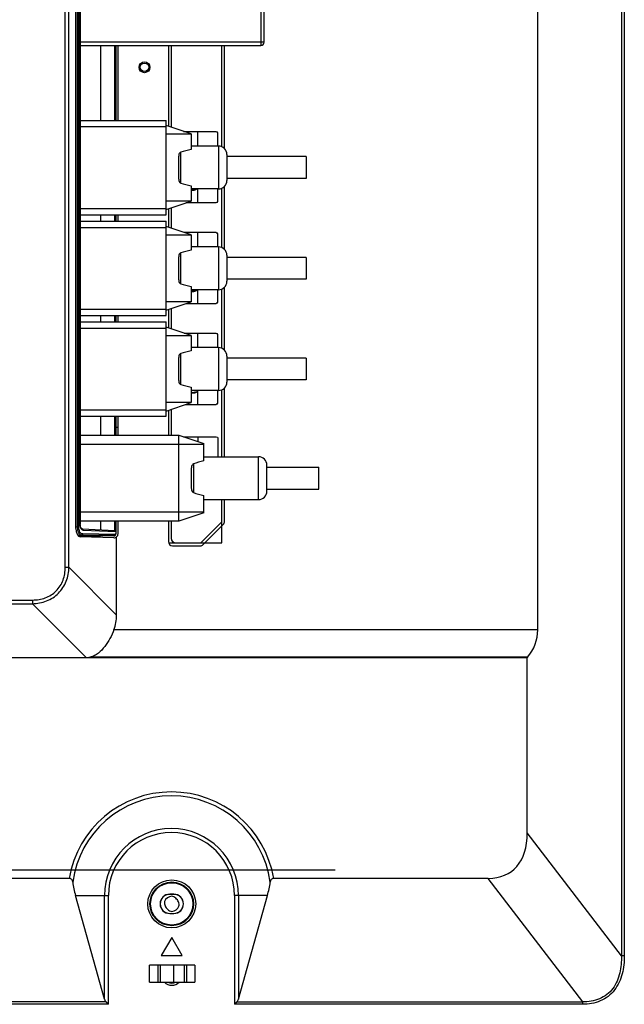
# Model space of a CAD drawing. Units: millimetres. Extents: x 0 to 1189, y 0 to 841.
# Drawn here: x 984 to 1013, y 278 to 325 of the extents above; entities that cross this region are included whole.
import ezdxf

# ---------------------------------------------------------------- set-up
doc = ezdxf.new("R2010")
doc.units = ezdxf.units.MM
doc.header["$LTSCALE"] = 65.395
for name, color, linetype in [('3_ALL_AXES', 7, 'CONTINUOUS'), ('5_ALL_CURVES', 7, 'CONTINUOUS'), ('7_ALL_FEATURES', 7, 'CONTINUOUS')]:
    doc.layers.add(name, color=color, linetype=linetype)

msp = doc.modelspace()

# ---------------------------------------------------------------- linework, layer by layer
at = {"layer": '3_ALL_AXES', "color": 7, "linetype": 'Continuous'}
for p, q in [((991.438, 323.403), (991.438, 319.547)), ((994.118, 318.479), (994.118, 323.403)), ((987.234, 319.833), (991.33, 319.833)), ((987.234, 319.533), (991.33, 319.533)), ((991.33, 315.333), (991.33, 319.833)), ((992.53, 319.183), (991.33, 319.583)), ((991.33, 319.183), (992.53, 319.183)), ((994.118, 313.679), (994.118, 316.687)), ((992.53, 315.983), (991.33, 315.983)), ((991.33, 315.583), (992.53, 315.983)), ((987.234, 315.633), (991.33, 315.633)), ((987.234, 315.333), (991.33, 315.333)), ((991.438, 315.619), (991.438, 314.747)), ((987.234, 315.033), (991.33, 315.033)), ((991.33, 310.533), (991.33, 315.033)), ((992.53, 314.383), (991.33, 314.783)), ((987.234, 314.733), (991.33, 314.733)), ((991.33, 314.383), (992.53, 314.383)), ((994.118, 308.879), (994.118, 311.887)), ((992.53, 311.183), (991.33, 311.183)), ((991.33, 310.783), (992.53, 311.183)), ((987.234, 310.833), (991.33, 310.833)), ((991.438, 310.819), (991.438, 309.947)), ((987.234, 310.533), (991.33, 310.533)), ((987.234, 310.233), (991.33, 310.233)), ((991.33, 305.733), (991.33, 310.233)), ((987.234, 309.933), (991.33, 309.933)), ((992.53, 309.583), (991.33, 309.983)), ((991.33, 309.583), (992.53, 309.583)), ((994.118, 303.803), (994.118, 307.087)), ((992.53, 306.383), (991.33, 306.383)), ((991.33, 305.983), (992.53, 306.383)), ((987.234, 306.033), (991.33, 306.033)), ((991.438, 306.019), (991.438, 304.833)), ((987.234, 305.733), (991.33, 305.733)), ((994.118, 300.727), (994.118, 301.763)), ((991.438, 300.733), (991.438, 299.763)), ((993.096, 299.622), (994.06, 300.586)), ((991.638, 299.563), (992.954, 299.563))]:
    msp.add_line(p, q, dxfattribs=at)
for centre, start, end in [((993.918, 300.727), 315, 360), ((991.638, 299.763), 180, 270), ((992.954, 299.763), 270, 315)]:
    msp.add_arc(centre, 0.2, start, end, dxfattribs=at)
at = {"layer": '5_ALL_CURVES', "color": 7, "linetype": 'Continuous'}
for q in [(1009.04, 355.224), (988.847, 295.565)]:
    msp.add_line((1009.04, 295.565), q, dxfattribs=at)
msp.add_ellipse((986.663, 296.84), major_axis=(1.826, -1.826), ratio=0.774597, start_param=0.326764, end_param=0.659058, dxfattribs=at)
at = {"layer": '7_ALL_FEATURES', "color": 7, "linetype": 'Continuous'}
for p, q in [((986.525, 298.537), (986.525, 356.168)), ((986.698, 298.537), (986.698, 356.168)), ((1013.022, 356.29), (1013.022, 280.026)), ((1013.163, 356.29), (1013.163, 280.026)), ((987.021, 300.39), (987.021, 328.318)), ((987.113, 300.464), (987.113, 328.257)), ((987.164, 300.464), (987.164, 328.257)), ((987.226, 328.251), (987.226, 300.575)), ((987.234, 328.251), (987.234, 300.575)), ((995.84, 327.003), (995.84, 323.403)), ((996, 323.563), (996, 326.843)), ((996, 323.563), (987.234, 323.563)), ((987.234, 323.403), (995.84, 323.403)), ((988.886, 319.833), (988.886, 323.403)), ((988.94, 323.403), (988.94, 319.833)), ((989.04, 319.833), (989.04, 323.403)), ((991.578, 323.403), (991.578, 319.5)), ((993.978, 318.571), (993.978, 323.403)), ((992.156, 319.308), (993.705, 319.308)), ((992.53, 319.183), (992.53, 318.448)), ((992.836, 318.603), (992.836, 319.308)), ((993.778, 319.234), (993.778, 318.603)), ((993.83, 318.603), (992.53, 318.603)), ((993.83, 318.603), (993.83, 316.563)), ((991.93, 317.037), (991.93, 318.13)), ((992.03, 316.848), (992.03, 318.319)), ((994.23, 318.203), (994.23, 316.963)), ((998, 318.103), (994.23, 318.103)), ((998, 318.103), (998, 317.063)), ((992.53, 316.718), (992.53, 315.983)), ((998, 317.063), (994.23, 317.063)), ((993.83, 316.563), (992.53, 316.563)), ((992.77, 316.567), (992.77, 316.534)), ((992.836, 315.897), (992.836, 316.563)), ((993.778, 316.563), (993.778, 315.971)), ((993.978, 313.771), (993.978, 316.595)), ((993.705, 315.897), (992.273, 315.897)), ((988.886, 315.033), (988.886, 315.333)), ((988.94, 315.333), (988.94, 315.033)), ((989.04, 315.033), (989.04, 315.333)), ((991.578, 315.666), (991.578, 314.7)), ((992.167, 314.504), (993.705, 314.504)), ((992.53, 314.383), (992.53, 313.648)), ((992.836, 313.803), (992.836, 314.504)), ((993.778, 314.431), (993.778, 313.803)), ((992.03, 312.048), (992.03, 313.519)), ((993.83, 313.803), (992.53, 313.803)), ((993.83, 313.803), (993.83, 311.763)), ((994.23, 313.403), (994.23, 312.163)), ((991.93, 312.237), (991.93, 313.33)), ((998, 313.303), (994.23, 313.303)), ((998, 313.303), (998, 312.263)), ((998, 312.263), (994.23, 312.263)), ((992.53, 311.918), (992.53, 311.183)), ((993.83, 311.763), (992.53, 311.763)), ((992.758, 311.746), (992.758, 311.713)), ((992.836, 311.094), (992.836, 311.763)), ((993.778, 311.763), (993.778, 311.167)), ((993.978, 308.971), (993.978, 311.795)), ((993.705, 311.094), (992.263, 311.094)), ((991.578, 310.866), (991.578, 309.9)), ((988.886, 310.233), (988.886, 310.533)), ((988.94, 310.533), (988.94, 310.233)), ((989.04, 310.233), (989.04, 310.533)), ((992.192, 309.696), (993.705, 309.696)), ((992.836, 309.003), (992.836, 309.696)), ((993.778, 309.622), (993.778, 309.003)), ((992.53, 309.583), (992.53, 308.848)), ((992.03, 307.248), (992.03, 308.719)), ((993.83, 309.003), (992.53, 309.003)), ((993.83, 309.003), (993.83, 306.963)), ((991.93, 307.437), (991.93, 308.53)), ((994.23, 308.603), (994.23, 307.363)), ((998, 308.503), (994.23, 308.503)), ((998, 308.503), (998, 307.463)), ((998, 307.463), (994.23, 307.463)), ((992.53, 307.118), (992.53, 306.383)), ((993.83, 306.963), (992.53, 306.963)), ((992.667, 306.942), (992.637, 306.963)), ((992.714, 306.942), (992.667, 306.942)), ((992.714, 306.963), (992.714, 306.942)), ((992.796, 306.911), (992.796, 306.879)), ((992.836, 306.286), (992.836, 306.963)), ((993.778, 306.963), (993.778, 306.359)), ((993.978, 303.803), (993.978, 306.995)), ((991.578, 306.066), (991.578, 304.833)), ((993.705, 306.286), (992.238, 306.286)), ((988.886, 304.833), (988.886, 305.733)), ((988.94, 305.733), (988.94, 304.833)), ((989.04, 304.833), (989.04, 305.733)), ((988.94, 305.22), (989.04, 305.22)), ((987.234, 304.833), (991.938, 304.833)), ((991.938, 304.833), (993.13, 304.436)), ((991.938, 300.733), (991.938, 304.833)), ((992.164, 304.758), (993.723, 304.758)), ((992.854, 304.528), (992.854, 304.758)), ((993.796, 304.684), (993.796, 303.803)), ((993.13, 304.383), (987.234, 304.383)), ((993.13, 303.613), (993.13, 304.436)), ((993.13, 303.803), (995.73, 303.803)), ((995.73, 301.763), (995.73, 303.803)), ((992.53, 303.25), (992.53, 302.316)), ((992.63, 303.464), (992.63, 302.102)), ((996.13, 302.163), (996.13, 303.403)), ((996.13, 303.303), (998.6, 303.303)), ((998.6, 302.263), (998.6, 303.303)), ((996.13, 302.263), (998.6, 302.263)), ((993.13, 301.13), (993.13, 301.953)), ((993.13, 301.763), (995.73, 301.763)), ((993.978, 299.703), (993.978, 301.763)), ((987.234, 301.183), (993.13, 301.183)), ((991.938, 300.733), (987.234, 300.733)), ((988.886, 300.298), (988.886, 300.733)), ((988.94, 300.733), (988.94, 300.132)), ((989.04, 300.138), (989.04, 300.733)), ((991.578, 300.733), (991.578, 299.903)), ((993.13, 301.13), (991.938, 300.733)), ((992.978, 299.703), (993.978, 300.703)), ((992.982, 299.703), (993.978, 300.699)), ((987.021, 300.462), (987.113, 300.464)), ((987.113, 300.464), (987.164, 300.464)), ((987.234, 300.575), (987.226, 300.575)), ((987.235, 300.555), (987.234, 300.575)), ((987.237, 300.527), (987.235, 300.555)), ((987.241, 300.501), (987.237, 300.527)), ((987.247, 300.475), (987.241, 300.501)), ((987.255, 300.451), (987.247, 300.475)), ((987.265, 300.43), (987.255, 300.451)), ((987.275, 300.412), (987.265, 300.43)), ((987.286, 300.396), (987.275, 300.412)), ((987.297, 300.385), (987.286, 300.396)), ((987.307, 300.378), (987.297, 300.385)), ((987.316, 300.374), (987.307, 300.378)), ((987.323, 300.373), (987.316, 300.374)), ((987.323, 300.373), (988.883, 300.298)), ((987.372, 300.313), (988.932, 300.238)), ((988.94, 300.238), (988.932, 300.238)), ((988.932, 300.238), (988.932, 300.147)), ((987.119, 300.064), (987.308, 300.067)), ((987.641, 300.025), (987.17, 300.017)), ((988.84, 299.942), (987.248, 299.99)), ((988.842, 300.048), (987.308, 300.067)), ((988.893, 300.108), (987.359, 300.127)), ((987.641, 299.978), (987.641, 300.025)), ((987.696, 299.977), (987.696, 300.025)), ((988.151, 300.02), (987.713, 300.02)), ((987.713, 300.02), (987.713, 299.976)), ((988.151, 299.963), (988.151, 300.02)), ((988.842, 300.032), (988.193, 300.021)), ((988.193, 299.962), (988.193, 300.021)), ((988.842, 300.048), (988.842, 300.032)), ((988.94, 300.147), (988.932, 300.147)), ((988.973, 296.263), (988.973, 299.988)), ((991.448, 299.703), (993.978, 299.703)), ((986.525, 298.537), (986.698, 298.537)), ((986.698, 298.537), (988.973, 296.263)), ((952.131, 296.979), (984.966, 296.979)), ((984.966, 296.979), (984.966, 296.805)), ((952.131, 296.805), (984.966, 296.805)), ((984.966, 296.805), (987.526, 294.245)), ((982.906, 294.245), (987.526, 294.245)), ((1008.54, 294.22), (982.906, 294.22)), ((1008.555, 294.259), (987.708, 294.259)), ((1008.54, 285.88), (1008.54, 294.22)), ((1013.022, 280.026), (1008.54, 285.88)), ((973.92, 284.12), (999.39, 284.12)), ((986.715, 283.716), (973.92, 283.716)), ((1006.68, 283.716), (996.458, 283.716)), ((1011.179, 277.839), (1006.68, 283.716)), ((987.015, 282.895), (988.579, 282.895)), ((988.391, 277.957), (987.015, 282.895)), ((988.391, 277.957), (988.391, 282.895)), ((988.579, 277.718), (988.579, 282.895)), ((991.7, 282.962), (991.5, 282.962)), ((991.5, 282.962), (991.5, 282.957)), ((991.7, 282.957), (991.5, 282.957)), ((991.7, 282.962), (991.7, 282.957)), ((996.158, 282.895), (994.594, 282.895)), ((994.594, 282.895), (994.594, 277.718)), ((994.782, 282.895), (994.782, 277.957)), ((994.782, 277.957), (996.158, 282.895)), ((991.5, 282.05), (991.7, 282.05)), ((991.5, 282.044), (991.5, 282.05)), ((991.5, 282.044), (991.7, 282.044)), ((991.7, 282.044), (991.7, 282.05)), ((991.6, 280.903), (991.1, 280.037)), ((992.1, 280.037), (991.6, 280.903)), ((991.1, 280.037), (992.1, 280.037)), ((1013.163, 280.026), (1013.022, 280.026)), ((992.697, 279.575), (990.537, 279.575)), ((990.537, 278.775), (990.537, 279.575)), ((990.929, 279.575), (990.929, 278.775)), ((991.042, 279.575), (991.042, 278.775)), ((991.689, 279.575), (991.689, 278.775)), ((992.192, 279.575), (992.192, 278.775)), ((992.305, 279.575), (992.305, 278.775)), ((992.697, 279.575), (992.697, 278.775)), ((990.537, 278.775), (992.697, 278.775)), ((988.579, 277.718), (951.019, 277.718)), ((988.457, 277.839), (951.14, 277.839)), ((988.579, 277.718), (988.457, 277.839)), ((994.715, 277.839), (994.594, 277.718)), ((1011.179, 277.718), (994.594, 277.718)), ((994.715, 277.839), (1011.179, 277.839)), ((1011.179, 277.718), (1011.179, 277.839))]:
    msp.add_line(p, q, dxfattribs=at)
at = {"layer": '7_ALL_FEATURES', "color": 6, "linetype": 'Continuous'}
for p, q in [((988.2, 323.403), (988.2, 319.833)), ((988.2, 315.333), (988.2, 315.033)), ((988.2, 310.533), (988.2, 310.233)), ((988.2, 305.733), (988.2, 304.833)), ((988.2, 300.733), (988.2, 300.331))]:
    msp.add_line(p, q, dxfattribs=at)
at = {"layer": '7_ALL_FEATURES', "color": 7, "linetype": 'Continuous'}
for centre, radius in [((990.3, 322.361), 0.26), ((990.3, 322.361), 0.2), ((991.6, 282.503), 1.142), ((991.6, 282.503), 1.042), ((991.6, 282.503), 1.008)]:
    msp.add_circle(centre, radius, dxfattribs=at)
for centre, radius, start, end in [((995.84, 323.563), 0.16, 270, 360), ((993.83, 318.203), 0.4, 360, 90), ((993.83, 316.963), 0.4, 270, 360), ((993.83, 313.403), 0.4, 360, 90), ((993.83, 312.163), 0.4, 270, 360), ((993.83, 308.603), 0.4, 360, 90), ((993.83, 307.363), 0.4, 270, 360), ((995.73, 303.403), 0.4, 360, 90), ((995.73, 302.163), 0.4, 270, 360), ((987.679, 300.575), 0.453, 179.9969, 184.2133), ((988.88, 300.238), 0.0601, 77.9613, 89.0932), ((988.881, 300.253), 0.0452, 79.0681, 87.1983), ((988.88, 300.238), 0.0601, 33.4284, 44.5554), ((988.894, 300.147), 0.0396, 269.2537, 280.3231), ((988.841, 300.147), 0.0989, 332.7372, 341.896), ((988.841, 300.147), 0.0993, 341.9106, 350.9653), ((988.841, 300.147), 0.0999, 350.9774, 359.9977), ((991.778, 299.903), 0.2, 180, 270), ((991.786, 299.906), 0.208, 194.7088, 202.4391), ((991.787, 299.907), 0.209, 200.5276, 204.4063), ((991.786, 299.906), 0.208, 202.4214, 210.2638), ((991.782, 299.911), 0.208, 240.9913, 247.5122), ((991.782, 299.912), 0.209, 245.6028, 249.4684), ((991.782, 299.911), 0.209, 247.5018, 254.0214), ((991.586, 282.895), 4.94, 9.5637, 170.4363), ((991.586, 282.895), 4.752, 7.8477, 172.1523), ((991.586, 282.895), 3.195, 0, 180), ((991.586, 282.895), 3.008, 0, 180), ((991.5, 282.503), 0.459, 90, 270), ((991.5, 282.503), 0.453, 90, 270), ((991.7, 282.503), 0.459, 270, 90), ((991.7, 282.503), 0.453, 270, 90), ((991.6, 279.103), 0.48, 79.3279, 100.5035), ((991.6, 279.103), 0.48, 223.2392, 316.7608), ((991.6, 279.103), 0.38, 239.9243, 300.0757)]:
    msp.add_arc(centre, radius, start, end, dxfattribs=at)
for centre, major_axis, ratio, start_param, end_param in [((994.15, 317.583), (3.06, 0), 0.333333, 2.128703, 2.336175), ((994.15, 317.583), (3.06, 0), 0.333333, -2.336175, -2.128703), ((994.15, 312.783), (3.06, 0), 0.333333, 2.128703, 2.336175), ((994.15, 312.783), (3.06, 0), 0.333333, -2.336175, -2.128703), ((994.15, 307.983), (3.06, 0), 0.333333, 2.128703, 2.336175), ((994.15, 307.983), (3.06, 0), 0.333333, -2.336175, -2.128703), ((994.908, 302.783), (3.06, 0), 0.333333, 2.190855, 2.410554), ((994.908, 302.783), (3.06, 0), 0.333333, -2.410554, -2.190855), ((987.252, 300.39), (0, 0.4), 0.57735, -4.712389, -3.159046), ((987.636, 300.024), (0.06, 0.001), 0.017383, -0.000304, 1.483226), ((987.756, 300.022), (0.06, 0.001), 0.017383, -2.552835, -2.356498), ((988.193, 300.022), (0.06, 0.001), 0.017383, -2.356498, -1.5711), ((988.84, 300.142), (0.142, -0.145), 0.970222, -0.790436, -0.06632), ((988.84, 300.132), (0, 0.1), 0.999849, -3.124139, -1.570796), ((988.84, 300.138), (0, 0.2), 0.999848, -2.417477, -1.570796), ((1007.04, 295.565), (2, 0), 1, -0.711656, 0), ((1008.6, 294.22), (0, 0.06), 1, 0.859141, 1.570796), ((1004.298, 288.651), (-3.511, 4.586), 0.519424, 2.763133, 3.737761), ((991.586, 284.276), (0, 4.956), 0.9604, -4.564142, -4.430026), ((991.586, 284.276), (0, 4.956), 0.9604, -1.853159, -1.719044), ((988.579, 278.047), (0, 0.261), 0.765517, -4.363323, -3.794951), ((994.594, 278.047), (0, 0.261), 0.765517, -2.488234, -1.919862)]:
    msp.add_ellipse(centre, major_axis=major_axis, ratio=ratio, start_param=start_param, end_param=end_param, dxfattribs=at)
for points in [[(993.705, 319.308), (993.74, 319.308), (993.778, 319.269), (993.778, 319.234)], [(993.778, 315.971), (993.778, 315.936), (993.74, 315.897), (993.705, 315.897)], [(993.705, 314.504), (993.74, 314.504), (993.778, 314.465), (993.778, 314.431)], [(993.778, 311.167), (993.778, 311.133), (993.74, 311.094), (993.705, 311.094)], [(993.705, 309.696), (993.74, 309.696), (993.778, 309.657), (993.778, 309.622)], [(993.778, 306.359), (993.778, 306.325), (993.74, 306.286), (993.705, 306.286)], [(993.723, 304.758), (993.757, 304.758), (993.796, 304.719), (993.796, 304.684)], [(987.288, 300.363), (987.294, 300.355), (987.3, 300.349), (987.307, 300.342)], [(988.89, 300.298), (988.9, 300.296), (988.911, 300.289), (988.918, 300.281)], [(988.893, 300.297), (988.904, 300.295), (988.915, 300.289), (988.923, 300.281)], [(988.924, 300.272), (988.93, 300.262), (988.932, 300.25), (988.932, 300.238)], [(988.93, 300.271), (988.937, 300.262), (988.94, 300.25), (988.94, 300.238)], [(988.924, 300.123), (988.919, 300.116), (988.91, 300.11), (988.901, 300.108)], [(988.932, 300.147), (988.932, 300.14), (988.931, 300.134), (988.928, 300.129)], [(991.578, 299.903), (991.578, 299.88), (991.583, 299.856), (991.591, 299.833)], [(991.637, 299.762), (991.625, 299.774), (991.615, 299.787), (991.606, 299.802)], [(991.681, 299.729), (991.665, 299.738), (991.65, 299.749), (991.637, 299.762)], [(991.709, 299.716), (991.731, 299.708), (991.755, 299.703), (991.778, 299.703)], [(987.526, 294.245), (987.587, 294.245), (987.649, 294.247), (987.708, 294.259)], [(991.6, 282.863), (991.459, 282.854), (991.292, 282.75), (991.258, 282.613)], [(991.6, 282.143), (991.741, 282.152), (991.908, 282.256), (991.943, 282.393)]]:
    msp.add_open_spline(points, degree=3, dxfattribs=at)
for points, knots in [([(992.03, 318.319), (992.013, 318.313), (991.951, 318.267), (991.93, 318.186), (991.93, 318.13)], [0, 0, 0, 0, 0.247203, 1, 1, 1, 1]), ([(991.93, 317.037), (991.93, 316.981), (991.951, 316.899), (992.013, 316.853), (992.03, 316.848)], [0, 0, 0, 0, 0.752794, 1, 1, 1, 1]), ([(992.53, 316.533), (992.556, 316.527), (992.611, 316.52), (992.691, 316.53), (992.741, 316.551), (992.764, 316.563)], [0, 0, 0, 0, 0.326975, 0.680267, 1, 1, 1, 1]), ([(992.77, 316.534), (992.747, 316.52), (992.696, 316.493), (992.612, 316.479), (992.556, 316.488), (992.53, 316.495)], [0, 0, 0, 0, 0.322908, 0.684947, 1, 1, 1, 1]), ([(992.03, 313.519), (992.013, 313.513), (991.951, 313.467), (991.93, 313.386), (991.93, 313.33)], [0, 0, 0, 0, 0.247203, 1, 1, 1, 1]), ([(991.93, 312.237), (991.93, 312.181), (991.951, 312.099), (992.013, 312.053), (992.03, 312.048)], [0, 0, 0, 0, 0.752794, 1, 1, 1, 1]), ([(992.53, 311.71), (992.552, 311.705), (992.602, 311.7), (992.681, 311.709), (992.734, 311.732), (992.758, 311.746)], [0, 0, 0, 0, 0.281034, 0.642064, 1, 1, 1, 1]), ([(992.758, 311.713), (992.735, 311.699), (992.684, 311.672), (992.604, 311.659), (992.552, 311.666), (992.53, 311.671)], [0, 0, 0, 0, 0.340011, 0.721225, 1, 1, 1, 1]), ([(992.03, 308.719), (992.013, 308.713), (991.951, 308.667), (991.93, 308.586), (991.93, 308.53)], [0, 0, 0, 0, 0.247203, 1, 1, 1, 1]), ([(991.93, 307.437), (991.93, 307.381), (991.951, 307.299), (992.013, 307.253), (992.03, 307.248)], [0, 0, 0, 0, 0.752794, 1, 1, 1, 1]), ([(992.53, 306.885), (992.537, 306.883), (992.571, 306.873), (992.634, 306.865), (992.719, 306.875), (992.772, 306.897), (992.796, 306.911)], [0, 0, 0, 0, 0.075877, 0.384364, 0.693507, 1, 1, 1, 1]), ([(992.796, 306.879), (992.773, 306.865), (992.722, 306.838), (992.636, 306.824), (992.571, 306.834), (992.537, 306.846), (992.53, 306.849)], [0, 0, 0, 0, 0.291126, 0.617531, 0.921988, 1, 1, 1, 1]), ([(992.63, 303.464), (992.612, 303.457), (992.547, 303.4), (992.53, 303.312), (992.53, 303.25)], [0, 0, 0, 0, 0.246129, 1, 1, 1, 1]), ([(992.53, 302.316), (992.53, 302.255), (992.547, 302.166), (992.612, 302.109), (992.63, 302.102)], [0, 0, 0, 0, 0.753871, 1, 1, 1, 1]), ([(987.308, 300.067), (987.25, 300.068), (987.167, 300.166), (987.124, 300.311), (987.113, 300.411), (987.113, 300.464)], [0, 0, 0, 0, 0.368464, 0.658909, 1, 1, 1, 1]), ([(987.359, 300.127), (987.334, 300.128), (987.279, 300.148), (987.217, 300.222), (987.174, 300.332), (987.164, 300.418), (987.164, 300.464)], [0, 0, 0, 0, 0.174889, 0.392597, 0.67227, 1, 1, 1, 1]), ([(987.227, 300.542), (987.229, 300.524), (987.237, 300.461), (987.26, 300.398), (987.288, 300.363)], [0, 0, 0, 0, 0.284789, 1, 1, 1, 1]), ([(987.307, 300.342), (987.312, 300.338), (987.33, 300.323), (987.354, 300.314), (987.372, 300.313)], [0, 0, 0, 0, 0.275189, 1, 1, 1, 1]), ([(987.323, 300.373), (987.336, 300.372), (987.364, 300.357), (987.372, 300.327), (987.372, 300.313)], [0, 0, 0, 0, 0.475102, 1, 1, 1, 1]), ([(988.918, 300.281), (988.919, 300.279), (988.921, 300.276), (988.923, 300.273), (988.924, 300.272)], [0, 0, 0, 0, 0.496503, 1, 1, 1, 1]), ([(987.308, 300.067), (987.321, 300.068), (987.35, 300.083), (987.359, 300.112), (987.359, 300.127)], [0, 0, 0, 0, 0.475126, 1, 1, 1, 1]), ([(988.842, 300.048), (988.856, 300.048), (988.884, 300.063), (988.893, 300.093), (988.893, 300.108)], [0, 0, 0, 0, 0.475126, 1, 1, 1, 1]), ([(988.929, 300.101), (988.925, 300.093), (988.905, 300.064), (988.868, 300.048), (988.842, 300.048)], [0, 0, 0, 0, 0.271253, 1, 1, 1, 1]), ([(988.928, 300.129), (988.927, 300.128), (988.926, 300.126), (988.925, 300.124), (988.924, 300.123)], [0, 0, 0, 0, 0.515189, 1, 1, 1, 1]), ([(991.597, 299.82), (991.607, 299.799), (991.634, 299.758), (991.674, 299.731), (991.696, 299.721)], [0, 0, 0, 0, 0.499999, 1, 1, 1, 1]), ([(984.966, 296.805), (985.192, 296.81), (985.647, 296.893), (986.234, 297.269), (986.611, 297.856), (986.694, 298.311), (986.698, 298.537)], [0, 0, 0, 0, 0.25018, 0.499996, 0.749815, 1, 1, 1, 1]), ([(984.966, 296.979), (985.171, 296.979), (985.586, 297.044), (986.123, 297.38), (986.46, 297.918), (986.525, 298.332), (986.525, 298.537)], [0, 0, 0, 0, 0.250287, 0.499996, 0.749708, 1, 1, 1, 1]), ([(988.847, 295.565), (988.79, 295.42), (988.661, 295.142), (988.42, 294.76), (988.17, 294.485), (987.924, 294.322), (987.782, 294.273), (987.708, 294.259)], [0, 0, 0, 0, 0.259335, 0.510834, 0.75299, 0.874319, 1, 1, 1, 1]), ([(986.879, 283.544), (986.873, 283.584), (986.852, 283.646), (986.786, 283.705), (986.739, 283.716), (986.715, 283.716)], [0, 0, 0, 0, 0.465399, 0.721037, 1, 1, 1, 1]), ([(996.458, 283.716), (996.434, 283.716), (996.387, 283.705), (996.321, 283.646), (996.3, 283.584), (996.294, 283.544)], [0, 0, 0, 0, 0.278963, 0.534601, 1, 1, 1, 1]), ([(991.258, 282.613), (991.249, 282.58), (991.248, 282.508), (991.268, 282.441), (991.283, 282.407)], [0, 0, 0, 0, 0.482847, 1, 1, 1, 1]), ([(991.283, 282.407), (991.297, 282.375), (991.332, 282.314), (991.379, 282.261), (991.405, 282.237)], [0, 0, 0, 0, 0.499508, 1, 1, 1, 1]), ([(991.796, 282.769), (991.768, 282.795), (991.708, 282.838), (991.636, 282.861), (991.6, 282.863)], [0, 0, 0, 0, 0.520239, 1, 1, 1, 1]), ([(991.918, 282.599), (991.904, 282.631), (991.869, 282.692), (991.822, 282.745), (991.796, 282.769)], [0, 0, 0, 0, 0.499508, 1, 1, 1, 1]), ([(991.943, 282.393), (991.951, 282.426), (991.953, 282.498), (991.932, 282.566), (991.918, 282.599)], [0, 0, 0, 0, 0.482847, 1, 1, 1, 1]), ([(991.405, 282.237), (991.433, 282.211), (991.493, 282.168), (991.565, 282.146), (991.6, 282.143)], [0, 0, 0, 0, 0.520239, 1, 1, 1, 1]), ([(1013.022, 280.026), (1013.028, 279.754), (1012.989, 279.209), (1012.724, 278.561), (1012.342, 278.166), (1011.868, 277.892), (1011.449, 277.833), (1011.179, 277.839)], [0, 0, 0, 0, 0.250545, 0.500028, 0.625297, 0.750564, 1, 1, 1, 1]), ([(1013.163, 280.026), (1013.163, 279.74), (1013.107, 279.165), (1012.809, 278.491), (1012.401, 278.081), (1011.903, 277.789), (1011.464, 277.718), (1011.179, 277.718)], [0, 0, 0, 0, 0.250492, 0.499992, 0.625257, 0.750522, 1, 1, 1, 1])]:
    msp.add_open_spline(points, degree=3, knots=knots, dxfattribs=at)

doc.saveas('drawing.dxf')
